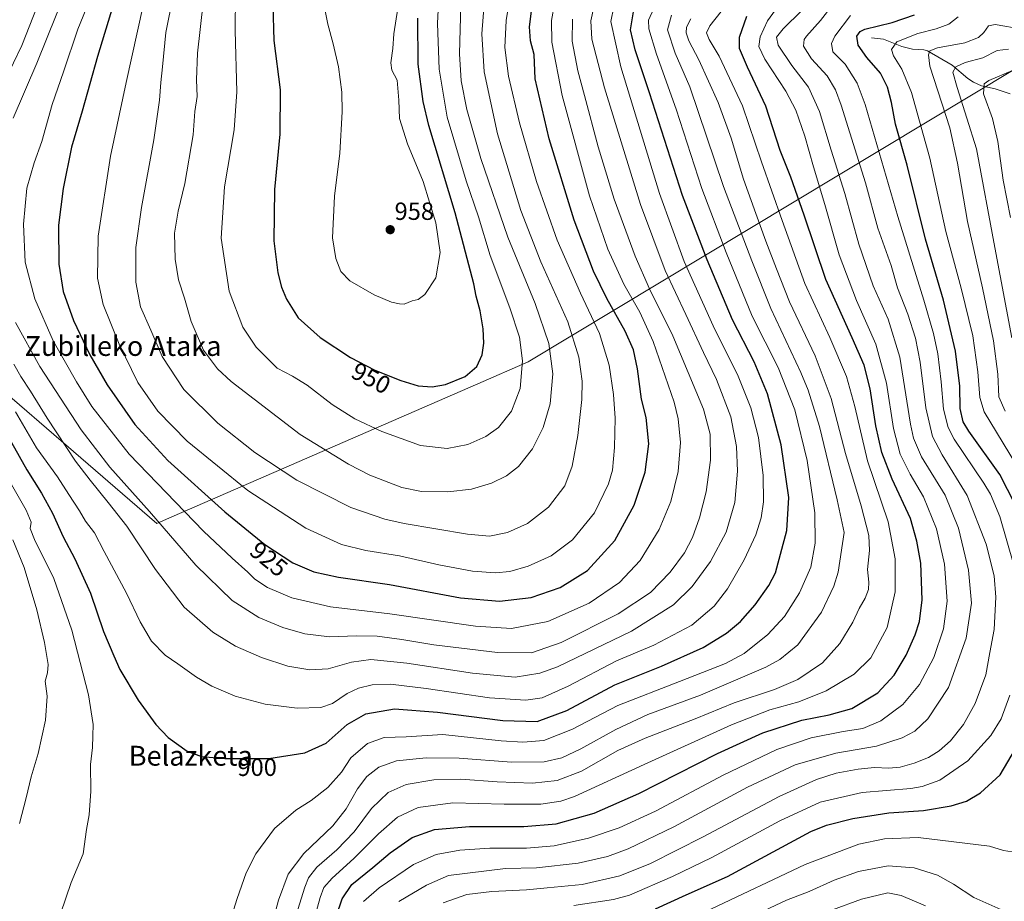
# Model space of a CAD drawing. Units: metres. Extents: x 600085 to 603513, y 4766179 to 4768543.
# Drawn here: x 601438 to 601834, y 4767529 to 4767884 of the extents above; entities that cross this region are included whole.
import ezdxf
from ezdxf.enums import TextEntityAlignment as Align

# ---------------------------------------------------------------- set-up
doc = ezdxf.new("R2010")
doc.units = ezdxf.units.M
doc.header["$MEASUREMENT"] = 0
for name, color, linetype, lineweight in [('Carátula', 7, 'Continuous', 5), ('Comarca', 2, 'Continuous', 13), ('Comarca CxS', 133, 'Continuous', 0), ('Corriente natural lineal', 142, 'Continuous', 13), ('Curva de nivel maestra', 36, 'Continuous', 30), ('Curva de nivel normal', 36, 'Continuous', 0), ('Entidad de ámbito territorial', 19, 'Continuous', 0), ('Entidad de ámbito territorial CxS', 92, 'Continuous', 0), ('Municipio', 9, 'Continuous', 13), ('Municipio CxS', 142, 'Continuous', 0), ('Punto de cota en terreno', 7, 'Continuous', 0), ('Rótulo de curva de nivel directora', 19, 'Continuous', 0), ('Rótulo de punto de cota en terreno', 19, 'Continuous', 0), ('Texto cartográfico', 19, 'Continuous', 0)]:
    doc.layers.add(name, color=color, linetype=linetype, lineweight=lineweight)
doc.styles.add('Arial', font='txt', dxfattribs={"height": 0.2})

# ---------------------------------------------------------------- blocks, each defined once
blk = doc.blocks.new('*U157')
at = {"layer": 'Curva de nivel normal', "color": 36, "linetype": 'Continuous', "lineweight": 0}
blk.add_polyline3d([(601576.29, 4767529.06, 870), (601582.55, 4767534.53, 870), (601596.39, 4767543.9, 870), (601605.6, 4767548.03, 870), (601615.07, 4767549.7, 870), (601627.18, 4767550.54, 870), (601641.96, 4767550.58, 870), (601653.12, 4767551.5, 870), (601666.88, 4767554.6, 870), (601679.29, 4767558.68, 870), (601693.93, 4767565.48, 870), (601721.2, 4767579.95, 870), (601742.8, 4767590.25, 870), (601756.7, 4767594.92, 870), (601769.57, 4767597.59, 870), (601777.42, 4767598.79, 870), (601784.75, 4767601.89, 870), (601793.56, 4767608.41, 870), (601800.28, 4767616.46, 870), (601806.09, 4767627.36, 870), (601809.92, 4767638.89, 870), (601811.44, 4767650.07, 870), (601810.41, 4767664.89, 870), (601807.17, 4767679.24, 870), (601801.95, 4767692.11, 870), (601796.52, 4767701.24, 870), (601792.57, 4767709.33, 870), (601789.87, 4767719.63, 870), (601787.03, 4767737.86, 870), (601782.77, 4767753.61, 870), (601774.97, 4767771.12, 870), (601767.96, 4767789.64, 870), (601762.2, 4767809.86, 870), (601757.61, 4767824.96, 870), (601754.16, 4767837.35, 870), (601750.53, 4767847.9, 870), (601746.51, 4767855.57, 870), (601737.94, 4767868.46, 870), (601735.56, 4767873.5, 870), (601736.15, 4767877.34, 870), (601739.12, 4767883.87, 870), (601745.1, 4767892.17, 870)], dxfattribs=at)
blk = doc.blocks.new('*U162')
at = {"layer": 'Curva de nivel normal', "color": 36, "linetype": 'Continuous', "lineweight": 0}
for points in [[(601716.24, 4767525.92, 845), (601754.23, 4767543.98, 845), (601775.84, 4767552.1, 845), (601786.23, 4767554.26, 845), (601799.75, 4767554.81, 845), (601828.49, 4767551.32, 845), (601834.16, 4767549.59, 845), (601837.63, 4767549.07, 845)], [(601838.94, 4767705.49, 845), (601826.42, 4767726.35, 845), (601824.68, 4767732.13, 845), (601823.76, 4767742.49, 845), (601821.87, 4767756.93, 845), (601817.13, 4767776.19, 845), (601810.87, 4767798.92, 845), (601804.42, 4767828.46, 845), (601800.26, 4767843.44, 845), (601797.13, 4767854.91, 845), (601793.22, 4767864.44, 845), (601789.87, 4767869.75, 845), (601789.08, 4767872.24, 845), (601791.17, 4767875.37, 845), (601799.58, 4767878.74, 845), (601807.02, 4767880.56, 845), (601812.12, 4767882.46, 845), (601815.94, 4767885.43, 845)]]:
    blk.add_polyline3d(points, dxfattribs=at)
blk = doc.blocks.new('*U169')
at = {"layer": 'Curva de nivel normal', "color": 36, "linetype": 'Continuous', "lineweight": 0}
blk.add_polyline3d([(601555.52, 4767518.96, 880), (601558.74, 4767530.72, 880), (601560.32, 4767534.74, 880), (601563.57, 4767538.49, 880), (601572.34, 4767546.31, 880), (601582.26, 4767556.37, 880), (601589.94, 4767562.96, 880), (601598.29, 4767566.98, 880), (601612.21, 4767568.82, 880), (601632.99, 4767568.2, 880), (601647.68, 4767568.24, 880), (601655.8, 4767569.47, 880), (601661.33, 4767571.36, 880), (601689.3, 4767584.2, 880), (601724.52, 4767600.19, 880), (601739.97, 4767606.31, 880), (601751.75, 4767609.54, 880), (601762.75, 4767613.9, 880), (601773.99, 4767620.66, 880), (601780.72, 4767627.19, 880), (601787.23, 4767639.48, 880), (601790.52, 4767653.85, 880), (601790.54, 4767667.09, 880), (601787.68, 4767681.97, 880), (601779.42, 4767706.64, 880), (601774.28, 4767728.41, 880), (601770.94, 4767740.56, 880), (601764.15, 4767756.28, 880), (601754.15, 4767778.06, 880), (601744.96, 4767803.41, 880), (601736.6, 4767827.03, 880), (601728.95, 4767849.55, 880), (601719.52, 4767869.62, 880), (601715.6, 4767876.3, 880), (601714.5, 4767879.07, 880), (601715.78, 4767881.89, 880), (601720.37, 4767887.56, 880)], dxfattribs=at)
blk = doc.blocks.new('*U170')
at = {"layer": 'Curva de nivel normal', "color": 36, "linetype": 'Continuous', "lineweight": 0}
blk.add_polyline3d([(601608.32, 4767528.51, 860), (601617.91, 4767531.8, 860), (601627.91, 4767533.11, 860), (601641.91, 4767533.76, 860), (601650.25, 4767534.5, 860), (601664.35, 4767535.88, 860), (601679.49, 4767539.32, 860), (601691.93, 4767544.34, 860), (601713.13, 4767555.11, 860), (601743.76, 4767571.4, 860), (601758.8, 4767578.24, 860), (601766.79, 4767580.68, 860), (601775.56, 4767582.33, 860), (601782.23, 4767582.98, 860), (601787.9, 4767582.78, 860), (601792.56, 4767583.2, 860), (601798.23, 4767584.71, 860), (601803.9, 4767587.12, 860), (601808.28, 4767589.78, 860), (601812.78, 4767593.84, 860), (601818.03, 4767600.38, 860), (601822.81, 4767608.8, 860), (601826.98, 4767620.4, 860), (601828.68, 4767629.41, 860), (601830.46, 4767638.64, 860), (601831.09, 4767651.61, 860), (601830.36, 4767660.28, 860), (601827.12, 4767672.95, 860), (601819.53, 4767692.61, 860), (601809.42, 4767708.95, 860), (601805.57, 4767716.37, 860), (601802.88, 4767727.98, 860), (601800.55, 4767746.37, 860), (601798.7, 4767755.95, 860), (601795.56, 4767765.61, 860), (601791.49, 4767776.27, 860), (601788.84, 4767785.27, 860), (601783.57, 4767800.3, 860), (601778.58, 4767818.52, 860), (601768.81, 4767849.92, 860), (601766.52, 4767856.04, 860), (601763.09, 4767861.71, 860), (601756.76, 4767868.53, 860), (601753.53, 4767873.64, 860), (601753.79, 4767876.27, 860), (601754.76, 4767877.71, 860), (601760.35, 4767884.02, 860), (601766.94, 4767892.53, 860)], dxfattribs=at)
blk = doc.blocks.new('*U172')
at = {"layer": 'Curva de nivel normal', "color": 36, "linetype": 'Continuous', "lineweight": 0}
for points in [[(601444.79, 4767889.6, 910), (601438.55, 4767873.94, 910), (601428.37, 4767852.94, 910)], [(601435.4, 4767745.5, 910), (601438.1, 4767740.51, 910), (601442.12, 4767734.64, 910), (601448.73, 4767723.8, 910), (601460.13, 4767706.5, 910), (601466.13, 4767698.82, 910), (601473.38, 4767689.74, 910), (601480.86, 4767680.23, 910), (601492.48, 4767662.84, 910), (601503.98, 4767647.68, 910), (601515.54, 4767637.58, 910), (601524.61, 4767631.98, 910), (601535.16, 4767627.31, 910), (601545.76, 4767623.83, 910), (601554.63, 4767622.34, 910), (601562.01, 4767622.82, 910), (601571.4, 4767625.41, 910), (601579.24, 4767626.48, 910), (601593.74, 4767625.13, 910), (601620.17, 4767620.98, 910), (601637.37, 4767619.36, 910), (601647.3, 4767621.03, 910), (601654.47, 4767623.64, 910), (601684.26, 4767637.89, 910), (601701.12, 4767648.61, 910), (601708.75, 4767656, 910), (601716.07, 4767665.98, 910), (601722.44, 4767677.88, 910), (601725.85, 4767689.75, 910), (601726.93, 4767702.38, 910), (601726.58, 4767712.33, 910), (601724.22, 4767724.33, 910), (601718.47, 4767739.37, 910), (601713.24, 4767750.28, 910), (601706.2, 4767765.58, 910), (601697.84, 4767783.22, 910), (601687.84, 4767809.81, 910), (601673.36, 4767856.84, 910), (601668.3, 4767876.52, 910), (601667.81, 4767883.91, 910), (601669.02, 4767889.36, 910)]]:
    blk.add_polyline3d(points, dxfattribs=at)
blk = doc.blocks.new('*U176')
at = {"layer": 'Curva de nivel normal', "color": 36, "linetype": 'Continuous', "lineweight": 0}
blk.add_polyline3d([(601836.92, 4767804.57, 830), (601834.06, 4767819.6, 830), (601831.92, 4767835.28, 830), (601829.67, 4767844.45, 830), (601826.04, 4767854.48, 830), (601826.43, 4767858.41, 830), (601828.22, 4767859.84, 830), (601837.77, 4767863.8, 830)], dxfattribs=at)
blk = doc.blocks.new('*U181')
at = {"layer": 'Curva de nivel normal', "color": 36, "linetype": 'Continuous', "lineweight": 0}
for points in [[(601456.5, 4767896.57, 915), (601444.55, 4767866.81, 915), (601435.03, 4767844.57, 915)], [(601435.98, 4767762.34, 915), (601445.82, 4767744.52, 915), (601462.48, 4767719.12, 915), (601474.07, 4767704, 915), (601490.03, 4767686.2, 915), (601508.72, 4767664.56, 915), (601523.27, 4767650.31, 915), (601534.1, 4767643.48, 915), (601543.79, 4767639.4, 915), (601552.55, 4767636.85, 915), (601562.59, 4767635.71, 915), (601573.38, 4767636.13, 915), (601581.77, 4767635.89, 915), (601591.71, 4767634.61, 915), (601604.57, 4767632.49, 915), (601630.24, 4767629.3, 915), (601643.92, 4767629.2, 915), (601655.96, 4767633.38, 915), (601678.92, 4767644.95, 915), (601691.92, 4767653.52, 915), (601699.9, 4767661.68, 915), (601705.65, 4767669.48, 915), (601708.84, 4767675.73, 915), (601711.71, 4767683.66, 915), (601714.4, 4767694.14, 915), (601716.09, 4767706.91, 915), (601715.94, 4767717.28, 915), (601713.33, 4767727.43, 915), (601700.9, 4767756.88, 915), (601691.52, 4767775.94, 915), (601685.77, 4767789.07, 915), (601677.3, 4767812.01, 915), (601670.8, 4767833.12, 915), (601665.35, 4767853.82, 915), (601662.61, 4767863.65, 915), (601660.36, 4767875.7, 915), (601660.48, 4767884.47, 915)]]:
    blk.add_polyline3d(points, dxfattribs=at)
blk = doc.blocks.new('*U183')
at = {"layer": 'Curva de nivel normal', "color": 36, "linetype": 'Continuous', "lineweight": 0}
for points in [[(601434.91, 4767674.75, 890), (601439.56, 4767663.65, 890), (601444.6, 4767646.57, 890), (601447.75, 4767633.45, 890), (601449.19, 4767624.57, 890), (601448.89, 4767621.12, 890), (601447.91, 4767617.8, 890), (601448.83, 4767611.8, 890), (601448.15, 4767602.13, 890), (601445.14, 4767588.62, 890), (601442.31, 4767579.29, 890), (601440.31, 4767570.76, 890), (601437.63, 4767560.51, 890)], [(601538.77, 4767517.54, 890), (601541.98, 4767529.61, 890), (601545.87, 4767540.1, 890), (601552.16, 4767548.38, 890), (601563.91, 4767559.56, 890), (601569.3, 4767566.34, 890), (601573.84, 4767574.48, 890), (601577.58, 4767579.38, 890), (601582.41, 4767583.23, 890), (601589.54, 4767585.71, 890), (601601.44, 4767586.93, 890), (601614.86, 4767586.8, 890), (601635.87, 4767585.14, 890), (601649.1, 4767585.28, 890), (601656.15, 4767586.86, 890), (601663.86, 4767590.52, 890), (601677.94, 4767598.4, 890), (601690.84, 4767604.38, 890), (601712.01, 4767612.18, 890), (601738.38, 4767623.46, 890), (601744.06, 4767626.53, 890), (601751.33, 4767632.5, 890), (601760.78, 4767645.61, 890), (601765.73, 4767656.09, 890), (601767.56, 4767661.72, 890), (601769.97, 4767677.68, 890), (601767.14, 4767690.86, 890), (601760.02, 4767720.41, 890), (601755.51, 4767735.09, 890), (601752.52, 4767742.2, 890), (601740.4, 4767767.96, 890), (601732.7, 4767787.22, 890), (601721.37, 4767817.11, 890), (601707.81, 4767857.27, 890), (601701.83, 4767870.8, 890), (601698.74, 4767880.28, 890), (601700.42, 4767886.13, 890)]]:
    blk.add_polyline3d(points, dxfattribs=at)
blk = doc.blocks.new('*U184')
at = {"layer": 'Curva de nivel normal', "color": 36, "linetype": 'Continuous', "lineweight": 0}
blk.add_polyline3d([(601752.84, 4767888, 865), (601745.39, 4767880.56, 865), (601742.74, 4767877.27, 865), (601743.37, 4767874.02, 865), (601748.86, 4767865.86, 865), (601755.58, 4767857.1, 865), (601760.05, 4767847.38, 865), (601764.76, 4767831.8, 865), (601770.25, 4767814.29, 865), (601775.81, 4767793.85, 865), (601781.7, 4767777.1, 865), (601787.68, 4767763.72, 865), (601792.36, 4767748.28, 865), (601796.73, 4767721.33, 865), (601797.86, 4767715.74, 865), (601801.17, 4767708.22, 865), (601810.68, 4767692.74, 865), (601816.08, 4767679.4, 865), (601820.04, 4767662.56, 865), (601821.26, 4767649.23, 865), (601819.14, 4767635.1, 865), (601812.04, 4767615.28, 865), (601803.7, 4767602.64, 865), (601798.37, 4767597.67, 865), (601793.34, 4767594.98, 865), (601782.92, 4767591.66, 865), (601766.56, 4767588.85, 865), (601750.26, 4767584.05, 865), (601731, 4767575.09, 865), (601701.37, 4767559.08, 865), (601682.92, 4767550.24, 865), (601674.57, 4767547.14, 865), (601662.79, 4767544.51, 865), (601645.9, 4767542.56, 865), (601633.41, 4767542.32, 865), (601610.48, 4767539.53, 865), (601601.58, 4767535.64, 865), (601590.46, 4767529.06, 865)], dxfattribs=at)
blk = doc.blocks.new('*U194')
at = {"layer": 'Curva de nivel normal', "color": 36, "linetype": 'Continuous', "lineweight": 0}
blk.add_polyline3d([(601547, 4767516.81, 885), (601552.58, 4767534.85, 885), (601554.13, 4767538.64, 885), (601557.42, 4767542.9, 885), (601565.57, 4767549.87, 885), (601572.48, 4767557.1, 885), (601579.53, 4767566.51, 885), (601586.14, 4767573, 885), (601593.42, 4767576.15, 885), (601604.62, 4767578.06, 885), (601615.42, 4767578.38, 885), (601630.09, 4767577.2, 885), (601644.34, 4767576.68, 885), (601654.23, 4767577.78, 885), (601664.07, 4767581.6, 885), (601678.76, 4767589.85, 885), (601689.7, 4767594.91, 885), (601709.9, 4767602.58, 885), (601725.56, 4767609.08, 885), (601741.9, 4767614.51, 885), (601751.23, 4767618.52, 885), (601761.24, 4767625.22, 885), (601768.23, 4767632.94, 885), (601773.5, 4767641.55, 885), (601776.04, 4767647.13, 885), (601778.44, 4767651.22, 885), (601779.74, 4767654.71, 885), (601779.93, 4767657.67, 885), (601779.42, 4767662.76, 885), (601780.23, 4767670.4, 885), (601779.92, 4767676.5, 885), (601776.8, 4767688.49, 885), (601770.54, 4767709.54, 885), (601764.66, 4767731.7, 885), (601758.23, 4767748.93, 885), (601747.94, 4767770.61, 885), (601742.62, 4767783.98, 885), (601738.32, 4767795.02, 885), (601734.39, 4767806.25, 885), (601729.36, 4767820.08, 885), (601724.4, 4767836.51, 885), (601719.19, 4767850.9, 885), (601711.36, 4767868.14, 885), (601707.42, 4767875.74, 885), (601706.29, 4767879, 885), (601706.35, 4767881.25, 885), (601708.18, 4767884.6, 885)], dxfattribs=at)
blk = doc.blocks.new('*U208')
at = {"layer": 'Curva de nivel normal', "color": 36, "linetype": 'Continuous', "lineweight": 0}
blk.add_polyline3d([(601435.97, 4767726.33, 905), (601444.41, 4767711.78, 905), (601452.94, 4767700.17, 905), (601457.49, 4767692.97, 905), (601461.81, 4767686.37, 905), (601464.25, 4767682.28, 905), (601467.88, 4767677.57, 905), (601471.71, 4767670.1, 905), (601480.76, 4767653.24, 905), (601486.29, 4767641.68, 905), (601490.84, 4767633.87, 905), (601496.31, 4767628.35, 905), (601501.48, 4767624.85, 905), (601508.92, 4767619.43, 905), (601515.14, 4767615.74, 905), (601524.57, 4767611.73, 905), (601536.57, 4767608.54, 905), (601549.57, 4767606.94, 905), (601559.05, 4767607.22, 905), (601563.82, 4767608.87, 905), (601569.68, 4767612.83, 905), (601574.28, 4767615.02, 905), (601579.69, 4767616.33, 905), (601587.11, 4767616.54, 905), (601601.57, 4767614.88, 905), (601627.03, 4767611.16, 905), (601641.63, 4767610.19, 905), (601648.25, 4767611.11, 905), (601658.79, 4767615.81, 905), (601678.24, 4767625.99, 905), (601693.28, 4767632.29, 905), (601708.58, 4767640.44, 905), (601717.56, 4767648, 905), (601722.91, 4767655.05, 905), (601729.72, 4767666.73, 905), (601734.39, 4767676.7, 905), (601736.53, 4767683.59, 905), (601737.44, 4767690.02, 905), (601737.34, 4767700.61, 905), (601735.4, 4767716.02, 905), (601732.38, 4767727.88, 905), (601727.18, 4767740.66, 905), (601717.18, 4767760.94, 905), (601705.5, 4767786.94, 905), (601695.57, 4767814.3, 905), (601679.94, 4767865.32, 905), (601675.93, 4767883.64, 905), (601677.15, 4767889.46, 905)], dxfattribs=at)
blk = doc.blocks.new('*U212')
at = {"layer": 'Curva de nivel normal', "color": 36, "linetype": 'Continuous', "lineweight": 0}
for points in [[(601735.58, 4767524.4, 840), (601746.75, 4767529.58, 840), (601755.9, 4767533.08, 840), (601765.92, 4767537.67, 840), (601775.72, 4767541.18, 840), (601787.66, 4767543.35, 840), (601798.14, 4767542.64, 840), (601807.53, 4767539.59, 840), (601814.01, 4767536.08, 840), (601822.27, 4767530.65, 840), (601833.12, 4767525.77, 840)], [(601834.81, 4767726.53, 840), (601832.34, 4767732.4, 840), (601831.83, 4767741.48, 840), (601830.15, 4767754.9, 840), (601825.72, 4767776.22, 840), (601819.6, 4767803.04, 840), (601815.57, 4767826.47, 840), (601812.55, 4767840.72, 840), (601804.46, 4767865.64, 840), (601803.93, 4767870.17, 840), (601804.52, 4767871.73, 840), (601807.58, 4767873.03, 840), (601818.54, 4767875.02, 840), (601824.04, 4767877.14, 840), (601826.26, 4767879.12, 840), (601828.14, 4767881.8, 840), (601830.85, 4767882.41, 840), (601841.74, 4767880.46, 840)]]:
    blk.add_polyline3d(points, dxfattribs=at)
blk = doc.blocks.new('*U220')
at = {"layer": 'Curva de nivel normal', "color": 36, "linetype": 'Continuous', "lineweight": 0}
for points in [[(601661.03, 4767527.48, 855), (601676.96, 4767529.84, 855), (601683.44, 4767531.64, 855), (601700.78, 4767539.12, 855), (601716.56, 4767546.74, 855), (601744.08, 4767561.5, 855), (601760.31, 4767569.12, 855), (601777.24, 4767573.01, 855), (601796.82, 4767574.6, 855), (601801.44, 4767575.32, 855), (601808.57, 4767577.94, 855), (601819.85, 4767585.77, 855), (601829.06, 4767595.98, 855), (601833.19, 4767602.6, 855), (601836.72, 4767612.12, 855)], [(601838.34, 4767664.58, 855), (601832.63, 4767684.15, 855), (601828.94, 4767693.12, 855), (601826.2, 4767697.58, 855), (601814.27, 4767715.28, 855), (601811.86, 4767720.03, 855), (601809.92, 4767727.44, 855), (601808.99, 4767738.47, 855), (601807.66, 4767749.73, 855), (601805.94, 4767757.85, 855), (601802.06, 4767771.28, 855), (601791.57, 4767805.07, 855), (601778.44, 4767850.14, 855), (601775.16, 4767858.73, 855), (601770.32, 4767866.36, 855), (601765.35, 4767871.39, 855), (601764.88, 4767874.68, 855), (601766.2, 4767877.68, 855), (601772.49, 4767886.03, 855)]]:
    blk.add_polyline3d(points, dxfattribs=at)
blk = doc.blocks.new('*U221')
at = {"layer": 'Curva de nivel normal', "color": 36, "linetype": 'Continuous', "lineweight": 0}
for points in [[(601433.88, 4767697.92, 895), (601440.34, 4767686.68, 895), (601442.26, 4767681.86, 895), (601441.97, 4767679.34, 895), (601443.71, 4767674.87, 895), (601451.52, 4767659.23, 895), (601458.66, 4767638.36, 895), (601465.39, 4767612.26, 895), (601467.24, 4767600.32, 895), (601467.2, 4767595.73, 895), (601467.02, 4767591.09, 895), (601466.23, 4767584.29, 895), (601466.42, 4767573.53, 895), (601465.68, 4767563.92, 895), (601464.66, 4767558.03, 895), (601463.29, 4767548.26, 895), (601458.5, 4767536.64, 895), (601454.15, 4767524.13, 895)], [(601521.19, 4767516.95, 895), (601525.32, 4767530.29, 895), (601529.02, 4767540.62, 895), (601532.83, 4767548.28, 895), (601540.42, 4767558.48, 895), (601548.95, 4767565.9, 895), (601555.17, 4767569.79, 895), (601561.94, 4767575.02, 895), (601567.33, 4767581.12, 895), (601571.18, 4767586.92, 895), (601577.91, 4767592.66, 895), (601584.57, 4767595.12, 895), (601593.41, 4767595.37, 895), (601608.24, 4767596.27, 895), (601631.68, 4767593.73, 895), (601640.49, 4767593.26, 895), (601648.94, 4767593.96, 895), (601660.45, 4767598.5, 895), (601678.68, 4767607.98, 895), (601703.56, 4767617.62, 895), (601722.14, 4767624.93, 895), (601729.68, 4767628.99, 895), (601739.14, 4767636.6, 895), (601745.87, 4767643.93, 895), (601752, 4767653.41, 895), (601756.48, 4767663.79, 895), (601758.32, 4767673.41, 895), (601758.07, 4767685.61, 895), (601754.98, 4767706.74, 895), (601750.07, 4767727.11, 895), (601743.33, 4767744.17, 895), (601732.86, 4767764.92, 895), (601722.4, 4767790.51, 895), (601712.56, 4767816.28, 895), (601702.22, 4767848.26, 895), (601694.35, 4767870.39, 895), (601691.29, 4767880.66, 895), (601691.11, 4767884.11, 895), (601693.28, 4767888.84, 895)]]:
    blk.add_polyline3d(points, dxfattribs=at)
blk = doc.blocks.new('*U223')
at = {"layer": 'Curva de nivel normal', "color": 36, "linetype": 'Continuous', "lineweight": 0}
for points in [[(601753.51, 4767521.4, 835), (601776.99, 4767529.99, 835), (601787.49, 4767532.55, 835), (601792.96, 4767531.47, 835), (601802.73, 4767527.36, 835)], [(601837.49, 4767756.11, 835), (601830.73, 4767792.48, 835), (601823.3, 4767832.26, 835), (601815.49, 4767857.04, 835), (601813.8, 4767863.21, 835), (601814.94, 4767865.27, 835), (601818.69, 4767867.12, 835), (601825.82, 4767868.89, 835), (601831.55, 4767871.85, 835), (601836.22, 4767872.38, 835)]]:
    blk.add_polyline3d(points, dxfattribs=at)
blk = doc.blocks.new('*U228')
at = {"layer": 'Curva de nivel maestra', "color": 36, "linetype": 'Continuous', "lineweight": 30}
blk.add_polyline3d([(601565.17, 4767523.06, 875), (601567.64, 4767530.15, 875), (601571.5, 4767535.84, 875), (601580.01, 4767542.77, 875), (601587.02, 4767548.71, 875), (601595.91, 4767554.8, 875), (601604.91, 4767558.1, 875), (601618.91, 4767559.24, 875), (601640.91, 4767559.24, 875), (601653.9, 4767560.29, 875), (601669.23, 4767564.61, 875), (601687.16, 4767572.56, 875), (601718.95, 4767588.65, 875), (601737.16, 4767596.95, 875), (601752.9, 4767602.1, 875), (601763.9, 4767604.2, 875), (601772.98, 4767606.81, 875), (601783.56, 4767613.17, 875), (601790.12, 4767620.23, 875), (601794.91, 4767628.28, 875), (601798.59, 4767636.42, 875), (601800.38, 4767641.86, 875), (601801.37, 4767650.59, 875), (601800.81, 4767665.34, 875), (601799.26, 4767674.19, 875), (601796.67, 4767683.38, 875), (601789.32, 4767699.18, 875), (601785.08, 4767709.98, 875), (601782.74, 4767720.74, 875), (601780.4, 4767735.63, 875), (601778, 4767745.08, 875), (601773.17, 4767756.18, 875), (601762.61, 4767779.58, 875), (601753.78, 4767805.59, 875), (601748.4, 4767820.84, 875), (601744.14, 4767831.62, 875), (601738.45, 4767849.49, 875), (601730.98, 4767865.17, 875), (601727.74, 4767872.72, 875), (601727.72, 4767877.33, 875), (601730.75, 4767885.76, 875)], dxfattribs=at)
blk = doc.blocks.new('*U232')
at = {"layer": 'Curva de nivel maestra', "color": 36, "linetype": 'Continuous', "lineweight": 30}
blk.add_polyline3d([(601431.32, 4767719.49, 900), (601440.61, 4767702.92, 900), (601446.53, 4767693.56, 900), (601450.98, 4767685.52, 900), (601455.21, 4767675.95, 900), (601459.96, 4767667.16, 900), (601466.21, 4767653.24, 900), (601471.5, 4767637.88, 900), (601475.64, 4767628.07, 900), (601478.08, 4767622.46, 900), (601485.39, 4767610.15, 900), (601492.52, 4767600.33, 900), (601497.48, 4767595.13, 900), (601505.24, 4767589.66, 900), (601510.91, 4767587.47, 900), (601520.38, 4767586.63, 900), (601538.07, 4767586.67, 900), (601552.54, 4767588.92, 900), (601561.14, 4767592.86, 900), (601569.61, 4767600.3, 900), (601577.23, 4767604.7, 900), (601588.69, 4767606.69, 900), (601606.03, 4767605.38, 900), (601632.35, 4767601.9, 900), (601646.24, 4767601.58, 900), (601658.23, 4767606.03, 900), (601677.56, 4767616.39, 900), (601696.35, 4767623.8, 900), (601713.18, 4767631.44, 900), (601722.51, 4767637.14, 900), (601728.2, 4767641.91, 900), (601734.11, 4767648.52, 900), (601739.65, 4767656.33, 900), (601742.24, 4767661.45, 900), (601746.82, 4767678.54, 900), (601747.62, 4767691.86, 900), (601744.56, 4767713.02, 900), (601739.02, 4767733.59, 900), (601733.66, 4767746.53, 900), (601725, 4767763.32, 900), (601714.72, 4767787.58, 900), (601704.76, 4767813.46, 900), (601691.5, 4767854.87, 900), (601685.77, 4767872.14, 900), (601683.91, 4767880.28, 900), (601685.33, 4767889.1, 900)], dxfattribs=at)
blk = doc.blocks.new('*U235')
at = {"layer": 'Curva de nivel maestra', "color": 36, "linetype": 'Continuous', "lineweight": 30}
for points in [[(601693.86, 4767526.06, 850), (601706.28, 4767531.71, 850), (601722.99, 4767539.08, 850), (601756.58, 4767557.29, 850), (601762.85, 4767559.81, 850), (601773.47, 4767562.53, 850), (601787.99, 4767564.72, 850), (601801.86, 4767565.69, 850), (601813.05, 4767567.61, 850), (601819.2, 4767569.5, 850), (601824.86, 4767572.82, 850), (601832.81, 4767580.14, 850), (601840.4, 4767592.84, 850)], [(601841.93, 4767682.91, 850), (601832.74, 4767701.03, 850), (601820.14, 4767718.51, 850), (601817.96, 4767722.25, 850), (601816.65, 4767727.62, 850), (601816.52, 4767736.69, 850), (601814.85, 4767750.72, 850), (601809.96, 4767771.36, 850), (601802.69, 4767795.95, 850), (601795.32, 4767825.69, 850), (601790.7, 4767842.27, 850), (601788.98, 4767850.94, 850), (601787.43, 4767857.12, 850), (601784.55, 4767862.7, 850), (601779.08, 4767869.12, 850), (601775.62, 4767873.99, 850), (601775.05, 4767877.62, 850), (601776.36, 4767879.56, 850), (601778.32, 4767880.48, 850), (601789.24, 4767883.24, 850), (601798.33, 4767886.31, 850)]]:
    blk.add_polyline3d(points, dxfattribs=at)
blk = doc.blocks.new('5PATER')
at = {"layer": 'Carátula', "linetype": 'Continuous', "lineweight": 5}
h = blk.add_hatch(color=250, dxfattribs=at)
edge = h.paths.add_edge_path()
edge.add_ellipse((0, 0.01), major_axis=(-1.33, -1.34), ratio=0.999422, start_angle=0, end_angle=360)

msp = doc.modelspace()

# ---------------------------------------------------------------- linework, layer by layer
at = {"layer": 'Comarca', "color": 2, "linetype": 'Continuous', "lineweight": 13}
msp.add_polyline3d([(601393.05, 4767767.6, 898.28), (601492.92, 4767681.31, 914.36), (601495.69, 4767682.52, 915.82), (601499.01, 4767683.96, 917.51), (601622.26, 4767737.63, 948.95), (601642.61, 4767746.48, 943.89), (601963.53, 4767939.64, 891.6), (601996.41, 4767959.42, 893.86), (602250.08, 4768073.19, 752.98)], dxfattribs=at)
msp.add_polyline3d([(601393.05, 4767767.6, 898.28), (601492.92, 4767681.31, 914.36), (601495.69, 4767682.52, 915.82), (601499.01, 4767683.96, 917.51), (601622.26, 4767737.63, 948.95), (601642.61, 4767746.48, 943.89), (601963.53, 4767939.64, 891.6), (601996.41, 4767959.42, 893.86), (602250.08, 4768073.19, 752.98)], dxfattribs=at)
at = {"layer": 'Comarca CxS', "color": 133, "linetype": 'Continuous', "lineweight": 0}
for points in [[(602250.08, 4768073.19, 752.98), (601996.41, 4767959.42, 893.86), (601963.53, 4767939.64, 891.6), (601642.61, 4767746.48, 943.89), (601622.26, 4767737.63, 948.95), (601499.01, 4767683.96, 917.51), (601495.69, 4767682.52, 915.82), (601492.92, 4767681.31, 914.36), (601393.05, 4767767.6, 898.28)], [(601393.05, 4767767.6, 898.28), (601492.92, 4767681.31, 914.36), (601495.69, 4767682.52, 915.82), (601499.01, 4767683.96, 917.51), (601622.26, 4767737.63, 948.95), (601642.61, 4767746.48, 943.89), (601963.53, 4767939.64, 891.6), (601996.41, 4767959.42, 893.86), (602250.08, 4768073.19, 752.98)], [(602250.08, 4768073.19, 752.98), (601996.41, 4767959.42, 893.86), (601963.53, 4767939.63, 891.6), (601642.61, 4767746.48, 943.89), (601622.26, 4767737.63, 948.95), (601499.01, 4767683.96, 917.51), (601495.69, 4767682.52, 915.82), (601492.92, 4767681.31, 914.36), (601393.05, 4767767.6, 898.28)], [(601393.05, 4767767.6, 898.28), (601492.92, 4767681.31, 914.36), (601495.69, 4767682.52, 915.82), (601499.01, 4767683.96, 917.51), (601622.26, 4767737.63, 948.95), (601642.61, 4767746.48, 943.89), (601963.53, 4767939.63, 891.6), (601996.41, 4767959.42, 893.86), (602250.08, 4768073.19, 752.98)]]:
    msp.add_polyline3d(points, dxfattribs=at)
at = {"layer": 'Corriente natural lineal', "color": 142, "linetype": 'Continuous', "lineweight": 13}
msp.add_polyline3d([(601781, 4767877, 848.15), (601785.84, 4767876.47, 846.46), (601793.25, 4767873.56, 843.04), (601797.5, 4767872.49, 841.62), (601802.01, 4767872.23, 840.41), (601803.56, 4767871.76, 840.07), (601813.51, 4767865.98, 835.63), (601819.75, 4767860.55, 833.04), (601822.04, 4767859.09, 831.66), (601825.26, 4767857.62, 829.69), (601830.76, 4767856.4, 827.79), (601836.81, 4767854.48, 825.07)], dxfattribs=at)
at = {"layer": 'Curva de nivel maestra', "color": 36, "linetype": 'Continuous', "lineweight": 30}
for points in [[(601631, 4767650.01, 925), (601643.88, 4767651.56, 925), (601655.54, 4767655.58, 925), (601666.48, 4767662.4, 925), (601677.5, 4767674.44, 925), (601685.33, 4767688.72, 925), (601689.76, 4767702.04, 925), (601691.26, 4767713.48, 925), (601690.22, 4767723.99, 925), (601688.3, 4767731.45, 925), (601686.61, 4767743.66, 925), (601685.01, 4767751.28, 925), (601681.68, 4767758.86, 925), (601674.33, 4767771.95, 925), (601668.91, 4767782.96, 925), (601661.1, 4767803.52, 925), (601651.11, 4767836.34, 925), (601645.46, 4767860.49, 925), (601644.96, 4767870.32, 925), (601643.57, 4767875.84, 925), (601643.17, 4767881.44, 925), (601644.92, 4767895.27, 925)], [(601475.21, 4767889.8, 925), (601469.06, 4767869.54, 925), (601462.94, 4767847.39, 925), (601458.51, 4767832.89, 925), (601455.19, 4767816.24, 925), (601453.32, 4767801.51, 925), (601453.5, 4767785.75, 925), (601455.27, 4767774.86, 925), (601459.32, 4767763.06, 925), (601465.91, 4767749.24, 925), (601473.01, 4767737.2, 925), (601484.13, 4767721.16, 925), (601497.4, 4767706.75, 925), (601520.34, 4767686.05, 925), (601536.53, 4767672.82, 925), (601547.71, 4767665.47, 925), (601556.24, 4767661.86, 925), (601566.24, 4767659.71, 925), (601586.74, 4767656.72, 925), (601615.31, 4767651.4, 925), (601631, 4767650.01, 925)], [(601539.68, 4767890.14, 950), (601540.08, 4767875.96, 950), (601542.67, 4767856.03, 950), (601542.55, 4767838.25, 950), (601540.38, 4767815.86, 950), (601540.1, 4767795.22, 950), (601541.78, 4767782.34, 950), (601543.27, 4767776.61, 950), (601545.22, 4767771.71, 950), (601549.98, 4767764.18, 950), (601558.78, 4767756.23, 950), (601571.02, 4767748.17, 950), (601580.88, 4767743.07, 950), (601591.24, 4767738.92, 950), (601598.24, 4767736.85, 950), (601603.91, 4767736.42, 950)], [(601603.91, 4767736.42, 950), (601609.24, 4767737.34, 950), (601617.24, 4767740.5, 950), (601621.91, 4767744.62, 950), (601624.01, 4767749.25, 950), (601624.72, 4767754.03, 950), (601624.49, 4767759.72, 950), (601623.28, 4767766.95, 950), (601621.7, 4767772.94, 950), (601620.69, 4767777.94, 950), (601613.18, 4767806.43, 950), (601602.54, 4767841.67, 950), (601600.29, 4767851.41, 950), (601598.32, 4767866.39, 950), (601598.09, 4767884.88, 950)]]:
    msp.add_polyline3d(points, dxfattribs=at)
at = {"layer": 'Curva de nivel normal', "color": 36, "linetype": 'Continuous', "lineweight": 0}
for points in [[(601470.05, 4767902.3, 920), (601461.14, 4767880.55, 920), (601455.36, 4767863.3, 920), (601450.73, 4767850.1, 920), (601446.58, 4767835.27, 920), (601443.5, 4767826.6, 920), (601440.6, 4767816.38, 920), (601439.2, 4767801.88, 920), (601439.92, 4767786.61, 920), (601443.78, 4767771.78, 920), (601451.2, 4767754.88, 920), (601460.65, 4767738.37, 920), (601466.76, 4767728.42, 920), (601481.75, 4767709.27, 920), (601511.74, 4767678.31, 920), (601523.27, 4767667.31, 920), (601529.63, 4767661.67, 920), (601532.48, 4767658.85, 920), (601537.56, 4767655.59, 920), (601547.34, 4767651.33, 920), (601563, 4767647.7, 920), (601586.84, 4767644.88, 920), (601621.41, 4767640, 920), (601635.85, 4767639, 920)], [(601629.42, 4767661.41, 930), (601635.21, 4767661.99, 930), (601642.65, 4767664.14, 930), (601651.9, 4767668.3, 930), (601660.52, 4767674.7, 930), (601669.32, 4767685.68, 930), (601674.98, 4767697.34, 930), (601676.61, 4767702.85, 930), (601677.39, 4767711.92, 930), (601677.62, 4767723.79, 930), (601677.06, 4767733.25, 930), (601675.2, 4767745.13, 930), (601671.4, 4767757.92, 930), (601663.68, 4767774.1, 930), (601654.3, 4767795.49, 930), (601646, 4767819.07, 930), (601639.08, 4767842.78, 930), (601634.68, 4767861.58, 930), (601633.23, 4767873.1, 930), (601633.78, 4767883.92, 930), (601636.26, 4767899.7, 930)], [(601635.85, 4767639, 920), (601650.56, 4767641.86, 920), (601667.2, 4767649.27, 920), (601679.42, 4767657.55, 920), (601687.68, 4767666.39, 920), (601695.42, 4767678.86, 920), (601700.11, 4767690.13, 920), (601703.1, 4767702.22, 920), (601704.01, 4767713.9, 920), (601703.05, 4767723.54, 920), (601701.47, 4767730.21, 920), (601693.04, 4767754.68, 920), (601687.62, 4767766.52, 920), (601681.18, 4767777.74, 920), (601674.68, 4767791.82, 920), (601667.36, 4767813.36, 920), (601656.36, 4767853.73, 920), (601652.15, 4767875.3, 920), (601652.04, 4767883.94, 920), (601654.43, 4767897.6, 920)], [(601499.59, 4767893.96, 935), (601496.61, 4767879.14, 935), (601495.24, 4767865.27, 935), (601494.51, 4767858.94, 935), (601494.06, 4767851.94, 935), (601491.75, 4767835.87, 935), (601486.72, 4767808.68, 935), (601484.54, 4767792.58, 935), (601484.48, 4767778.55, 935), (601486.42, 4767768.69, 935), (601490.57, 4767759.2, 935), (601495.07, 4767748.56, 935), (601503.86, 4767735.27, 935), (601517.5, 4767721.71, 935), (601532.4, 4767709.95, 935), (601549.41, 4767698.78, 935), (601571.19, 4767687.82, 935), (601584.89, 4767683.09, 935), (601592.68, 4767681.28, 935), (601618.18, 4767677.02, 935), (601627.06, 4767676.28, 935)], [(601511.62, 4767891.13, 940), (601509.4, 4767870.87, 940), (601508.94, 4767860.06, 940), (601509.24, 4767853.35, 940), (601508.32, 4767847.27, 940), (601507.66, 4767837.94, 940), (601504.19, 4767818.27, 940), (601501.52, 4767807.18, 940), (601500.09, 4767798.26, 940), (601500.39, 4767787.88, 940), (601501.76, 4767779.5, 940), (601504.13, 4767772.15, 940), (601506.85, 4767762.72, 940), (601511.83, 4767751.22, 940), (601517.44, 4767743.67, 940), (601522.98, 4767738.49, 940), (601550.75, 4767717.16, 940), (601570.26, 4767705.3, 940), (601578.76, 4767700.8, 940), (601591.65, 4767695.85, 940), (601599.6, 4767694.27, 940), (601610.24, 4767694.1, 940)], [(601524.7, 4767894.27, 945), (601524.48, 4767879.94, 945), (601525.18, 4767855.27, 945), (601524.07, 4767839.94, 945), (601520.25, 4767816.94, 945), (601518.9, 4767796.27, 945), (601522.16, 4767774.89, 945), (601527.58, 4767760.41, 945), (601533.01, 4767752.42, 945), (601541.45, 4767743.94, 945), (601547.58, 4767740.63, 945), (601553.49, 4767737.02, 945), (601563.61, 4767729.21, 945), (601572.71, 4767723.52, 945), (601583.68, 4767718.39, 945), (601599.19, 4767712.79, 945), (601609.98, 4767711.5, 945)], [(601559.78, 4767893.53, 955), (601561.88, 4767882.49, 955), (601564.09, 4767874.63, 955), (601566.21, 4767865.27, 955), (601567.46, 4767855.16, 955), (601567.7, 4767847.25, 955), (601566.65, 4767830.53, 955), (601564.57, 4767813.27, 955), (601563.75, 4767796.44, 955), (601565.05, 4767788.08, 955), (601567.18, 4767782.88, 955), (601570.79, 4767779.16, 955), (601580.59, 4767773.41, 955), (601587.58, 4767770.44, 955), (601590.71, 4767769.87, 955), (601592.69, 4767769.75, 955)], [(601609.98, 4767711.5, 945), (601618.24, 4767713.18, 945), (601625.59, 4767716.42, 945), (601630.65, 4767719.99, 945), (601635.85, 4767726.59, 945), (601639.33, 4767735.77, 945), (601640.28, 4767746.82, 945), (601639.15, 4767756.46, 945), (601635.26, 4767768.28, 945), (601627.34, 4767789.3, 945), (601622.56, 4767804.91, 945), (601617.62, 4767819.32, 945), (601609.95, 4767844.98, 945), (601606.7, 4767864.4, 945), (601606.05, 4767882.72, 945), (601606.62, 4767893.88, 945)], [(601627.06, 4767676.28, 935), (601634.24, 4767677.68, 935), (601642.38, 4767681.35, 935), (601650.81, 4767687.87, 935), (601657.38, 4767696.57, 935), (601660.34, 4767704.38, 935), (601662.68, 4767716.73, 935), (601664.19, 4767731.24, 935), (601664.33, 4767738.72, 935), (601663.03, 4767748.41, 935), (601658.55, 4767762.6, 935), (601647.69, 4767786.72, 935), (601639.67, 4767807.37, 935), (601630.29, 4767838.32, 935), (601624.85, 4767863.3, 935), (601623.91, 4767878.6, 935), (601624.82, 4767890.6, 935)], [(601487.49, 4767890.04, 930), (601480.67, 4767859.03, 930), (601474.26, 4767829.3, 930), (601469.27, 4767797.16, 930), (601469.11, 4767780.24, 930), (601471.34, 4767769.61, 930), (601477.72, 4767753.61, 930), (601485.36, 4767738.12, 930), (601493.37, 4767726.56, 930), (601505.15, 4767714.52, 930), (601529.58, 4767694.62, 930), (601552.96, 4767679.51, 930), (601567.34, 4767672.92, 930), (601577.24, 4767670.42, 930), (601590.73, 4767668.36, 930), (601606.65, 4767664.63, 930), (601620.15, 4767662.18, 930), (601629.42, 4767661.41, 930)], [(601592.69, 4767769.75, 955), (601595.91, 4767771.03, 955), (601598.24, 4767771.52, 955), (601600.91, 4767773.57, 955), (601605.46, 4767780.36, 955), (601607.09, 4767790.54, 955), (601605.45, 4767802.48, 955), (601600.24, 4767819.1, 955), (601593.98, 4767834.3, 955), (601590.78, 4767844.56, 955), (601590.51, 4767851.88, 955), (601589.82, 4767859.94, 955), (601587.71, 4767864.03, 955), (601587.22, 4767866.87, 955), (601588.13, 4767872.71, 955), (601588.43, 4767878.6, 955), (601590.1, 4767888.94, 955)], [(601610.24, 4767694.1, 940), (601619.78, 4767695.21, 940), (601627.85, 4767697.64, 940), (601633.91, 4767700.52, 940), (601638.67, 4767704.25, 940), (601644.4, 4767711.41, 940), (601648.69, 4767719.96, 940), (601651.52, 4767729.56, 940), (601652.53, 4767741.69, 940), (601650.94, 4767753.8, 940), (601645.41, 4767769.9, 940), (601634.36, 4767796.72, 940), (601623.54, 4767828.38, 940), (601617.91, 4767848.14, 940), (601615.56, 4767859.72, 940), (601614.88, 4767870.58, 940), (601615.45, 4767890.3, 940)]]:
    msp.add_polyline3d(points, dxfattribs=at)
at = {"layer": 'Entidad de ámbito territorial', "color": 19, "linetype": 'Continuous', "lineweight": 0}
msp.add_polyline3d([(601393.05, 4767767.6, 898.28), (601492.92, 4767681.31, 914.36), (601495.69, 4767682.52, 915.82), (601499.01, 4767683.96, 917.51), (601622.26, 4767737.63, 948.95), (601642.61, 4767746.48, 943.89), (601963.53, 4767939.64, 891.6), (601996.41, 4767959.42, 893.86), (602250.08, 4768073.19, 752.98)], dxfattribs=at)
at = {"layer": 'Entidad de ámbito territorial CxS', "color": 92, "linetype": 'Continuous', "lineweight": 0}
for points in [[(601393.05, 4767767.6, 898.28), (601492.92, 4767681.31, 914.36), (601495.69, 4767682.52, 915.82), (601499.01, 4767683.96, 917.51), (601622.26, 4767737.63, 948.95), (601642.61, 4767746.49, 943.89), (601963.53, 4767939.64, 891.6), (601996.41, 4767959.42, 893.86), (602250.08, 4768073.19, 752.98)], [(601393.05, 4767767.6, 898.28), (601492.92, 4767681.31, 914.36), (601495.69, 4767682.52, 915.82), (601499.01, 4767683.96, 917.51), (601622.26, 4767737.63, 948.95), (601642.61, 4767746.48, 943.89), (601963.53, 4767939.64, 891.6), (601996.41, 4767959.42, 893.86), (602250.08, 4768073.19, 752.98)]]:
    msp.add_polyline3d(points, dxfattribs=at)
at = {"layer": 'Municipio', "color": 9, "linetype": 'Continuous', "lineweight": 13}
msp.add_polyline3d([(601393.05, 4767767.6, 898.28), (601492.92, 4767681.31, 914.36), (601495.69, 4767682.52, 915.82), (601499.01, 4767683.96, 917.51), (601622.26, 4767737.63, 948.95), (601642.61, 4767746.48, 943.89), (601963.53, 4767939.64, 891.6), (601996.41, 4767959.42, 893.86), (602250.08, 4768073.19, 752.98)], dxfattribs=at)
msp.add_polyline3d([(601393.05, 4767767.6, 898.28), (601492.92, 4767681.31, 914.36), (601495.69, 4767682.52, 915.82), (601499.01, 4767683.96, 917.51), (601622.26, 4767737.63, 948.95), (601642.61, 4767746.48, 943.89), (601963.53, 4767939.64, 891.6), (601996.41, 4767959.42, 893.86), (602250.08, 4768073.19, 752.98)], dxfattribs=at)
at = {"layer": 'Municipio CxS', "color": 142, "linetype": 'Continuous', "lineweight": 0}
for points in [[(602250.08, 4768073.19, 752.98), (601996.41, 4767959.42, 893.86), (601963.53, 4767939.64, 891.6), (601642.61, 4767746.49, 943.89), (601622.26, 4767737.63, 948.95), (601499.01, 4767683.96, 917.51), (601495.69, 4767682.52, 915.82), (601492.92, 4767681.31, 914.36), (601393.05, 4767767.6, 898.28)], [(601393.05, 4767767.6, 898.28), (601492.92, 4767681.31, 914.36), (601495.69, 4767682.52, 915.82), (601499.01, 4767683.96, 917.51), (601622.26, 4767737.63, 948.95), (601642.61, 4767746.49, 943.89), (601963.53, 4767939.64, 891.6), (601996.41, 4767959.42, 893.86), (602250.08, 4768073.19, 752.98)], [(602250.08, 4768073.19, 752.98), (601996.41, 4767959.42, 893.86), (601963.53, 4767939.64, 891.6), (601642.61, 4767746.48, 943.89), (601622.26, 4767737.63, 948.95), (601499.01, 4767683.96, 917.51), (601495.69, 4767682.52, 915.82), (601492.92, 4767681.31, 914.36), (601393.05, 4767767.6, 898.28)], [(601393.05, 4767767.6, 898.28), (601492.92, 4767681.31, 914.36), (601495.69, 4767682.52, 915.82), (601499.01, 4767683.96, 917.51), (601622.26, 4767737.63, 948.95), (601642.61, 4767746.48, 943.89), (601963.53, 4767939.64, 891.6), (601996.41, 4767959.42, 893.86), (602250.08, 4768073.19, 752.98)]]:
    msp.add_polyline3d(points, dxfattribs=at)

# ---------------------------------------------------------------- block references
at = {"layer": 'Curva de nivel maestra', "color": 36, "linetype": 'Continuous', "lineweight": 30}
for name in ['*U235', '*U228', '*U232']:
    msp.add_blockref(name, (0, 0), dxfattribs=at)
at = {"layer": 'Curva de nivel normal', "color": 36, "linetype": 'Continuous', "lineweight": 0}
for name in ['*U162', '*U220', '*U170', '*U184', '*U157', '*U169', '*U194', '*U183', '*U221', '*U208', '*U176', '*U223', '*U212', '*U172', '*U181']:
    msp.add_blockref(name, (0, 0), dxfattribs=at)
at = {"layer": 'Punto de cota en terreno', "linetype": 'Continuous', "lineweight": 0}
msp.add_blockref('5PATER', (601587.01, 4767799.7, 958), dxfattribs=at)

# ---------------------------------------------------------------- texts
at = {"layer": 'Rótulo de curva de nivel directora', "color": 19, "linetype": 'Continuous', "lineweight": 0, "style": 'Arial'}
for s, rotation, p in [('950', -27.3498, (601579.32, 4767739.91)), ('925', -39.2548, (601538.1, 4767666.98)), ('900', 0.1295, (601533.39, 4767583.13))]:
    msp.add_text(s, height=7, rotation=rotation, dxfattribs=at).set_placement(p, align=Align.MIDDLE_CENTER)
at = {"layer": 'Rótulo de punto de cota en terreno', "color": 19, "linetype": 'Continuous', "lineweight": 0, "style": 'Arial'}
msp.add_text('958', height=7, dxfattribs=at).set_placement((601588.77, 4767801.46), align=Align.BOTTOM_LEFT)
at = {"layer": 'Texto cartográfico', "color": 19, "linetype": 'Continuous', "lineweight": 0, "style": 'Arial'}
for s, p in [('Zubilleko Ataka', (601479.35, 4767752.85)), ('Belazketa', (601506.64, 4767587.76))]:
    msp.add_text(s, height=8, dxfattribs=at).set_placement(p, align=Align.MIDDLE_CENTER)

doc.saveas('drawing.dxf')
